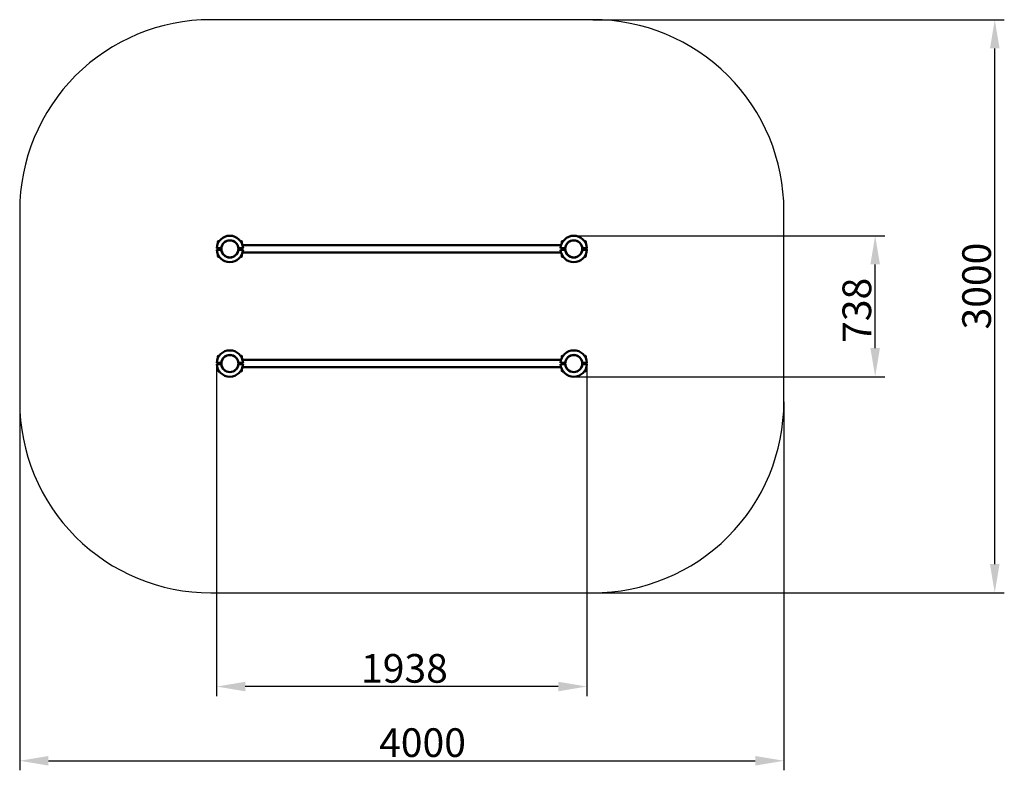
# Model space of a CAD drawing. Units: millimetres. Extents: x 70369 to 75523, y 11898 to 15827.
import ezdxf

# ---------------------------------------------------------------- set-up
doc = ezdxf.new("R2010")
doc.units = ezdxf.units.MM
doc.layers.get('Defpoints').update_dxf_attribs({"lineweight": 0})
doc.layers.add('Основная', color=7, linetype='Continuous', lineweight=50)
doc.layers.add('Размеры', color=3, linetype='Continuous', lineweight=18)
doc.layers.add('Тонкая', color=4, linetype='Continuous')
doc.styles.add('ISOCPEUR', font='isocpeui.ttf')
doc.dimstyles.new('1', dxfattribs={"dimscale": 0, "dimtxt": 150, "dimasz": 150, "dimexe": 50, "dimexo": 0.5, "dimgap": 20, "dimtad": 3, "dimdec": 0, "dimdsep": 46, "dimtxsty": 'ISOCPEUR', "dimcen": 5, "dimdle": 0.5, "dimclrd": 7, "dimclre": 7, "dimclrt": 7, "dimaunit": 1, "dimadec": 0, "dimazin": 0, "dimtfac": 1, "dimtdec": 0, "dimtmove": 0, "dimatfit": 1, "dimfxl": 1, "dimtolj": 1, "dimarcsym": 0})

# ---------------------------------------------------------------- blocks, each defined once
blk = doc.blocks.new('*D120')
at = {"layer": 'Defpoints', "color": 0}
for p in [(73369, 15827.5), (75472.6, 15827.5), (73369, 12827.5)]:
    blk.add_point(p, dxfattribs=at)
at = {"layer": 'Размеры', "color": 7, "lineweight": -2}
for p, q in [((73369.5, 15827.5), (75522.6, 15827.5)), ((75472.6, 12977.5), (75472.6, 15677.5)), ((73369.5, 12827.5), (75522.6, 12827.5))]:
    blk.add_line(p, q, dxfattribs=at)
at = {"layer": 'Размеры', "color": 7}
for points in [[(75447.6, 15677.5), (75497.6, 15677.5), (75472.6, 15827.5)], [(75447.6, 12977.5), (75497.6, 12977.5), (75472.6, 12827.5)]]:
    blk.add_solid(points, dxfattribs=at)
at = {"layer": 'Размеры', "color": 7, "insert": (75377.6, 14433), "char_height": 150, "attachment_point": 5, "rotation": 90, "style": 'ISOCPEUR'}
blk.add_mtext('\\A1;3000', dxfattribs=at)
blk = doc.blocks.new('*D121')
at = {"layer": 'Defpoints', "color": 0}
for p in [(70369, 13827.5), (74369, 13827.5), (74369, 11948.2)]:
    blk.add_point(p, dxfattribs=at)
at = {"layer": 'Размеры', "color": 7, "lineweight": -2}
for p, q in [((70369, 13827), (70369, 11898.2)), ((74369, 13827), (74369, 11898.2)), ((70519, 11948.2), (74219, 11948.2))]:
    blk.add_line(p, q, dxfattribs=at)
at = {"layer": 'Размеры', "color": 7}
for points in [[(70519, 11973.2), (70519, 11923.2), (70369, 11948.2)], [(74219, 11973.2), (74219, 11923.2), (74369, 11948.2)]]:
    blk.add_solid(points, dxfattribs=at)
at = {"layer": 'Размеры', "color": 7, "insert": (72477.4, 12043.2), "char_height": 150, "attachment_point": 5, "style": 'ISOCPEUR'}
blk.add_mtext('\\A1;4000', dxfattribs=at)
blk = doc.blocks.new('*D122')
at = {"layer": 'Defpoints', "color": 0}
for p in [(73269, 14696.5), (74846.7, 14696.5), (73269, 13958.5)]:
    blk.add_point(p, dxfattribs=at)
at = {"layer": 'Размеры', "color": 7, "lineweight": -2}
for p, q in [((73269.5, 14696.5), (74896.7, 14696.5)), ((74846.7, 14108.5), (74846.7, 14546.5)), ((73269.5, 13958.5), (74896.7, 13958.5))]:
    blk.add_line(p, q, dxfattribs=at)
at = {"layer": 'Размеры', "color": 7}
for points in [[(74821.7, 14546.5), (74871.7, 14546.5), (74846.7, 14696.5)], [(74821.7, 14108.5), (74871.7, 14108.5), (74846.7, 13958.5)]]:
    blk.add_solid(points, dxfattribs=at)
at = {"layer": 'Размеры', "color": 7, "insert": (74750.7, 14306.1), "char_height": 150, "attachment_point": 5, "rotation": 90, "style": 'ISOCPEUR'}
blk.add_mtext('\\A1;738', dxfattribs=at)
blk = doc.blocks.new('*D123')
at = {"layer": 'Defpoints', "color": 0}
for p in [(71400, 14023.5), (73337.9, 14023.5), (71400, 12336.8)]:
    blk.add_point(p, dxfattribs=at)
at = {"layer": 'Размеры', "color": 7, "lineweight": -2}
for p, q in [((71400, 14023), (71400, 12286.8)), ((73337.9, 14023), (73337.9, 12286.8)), ((73187.9, 12336.8), (71550, 12336.8))]:
    blk.add_line(p, q, dxfattribs=at)
at = {"layer": 'Размеры', "color": 7}
for points in [[(71550, 12361.8), (71550, 12311.8), (71400, 12336.8)], [(73187.9, 12361.8), (73187.9, 12311.8), (73337.9, 12336.8)]]:
    blk.add_solid(points, dxfattribs=at)
at = {"layer": 'Размеры', "color": 7, "insert": (72382.8, 12431.8), "char_height": 150, "attachment_point": 5, "style": 'ISOCPEUR'}
blk.add_mtext('\\A1;1938', dxfattribs=at)
blk = doc.blocks.new('A$C789263A4')
at = {"layer": 'Основная'}
for p, q in [((-962.5, -1161), (-956.9, -1161)), ((-837.5, -1161), (-843.1, -1161)), ((-833.7, -1180.8), (833.7, -1180.8)), ((837.5, -1161), (843.1, -1161)), ((962.5, -1161), (956.9, -1161)), ((-960.7, -1204), (-960.7, -1196)), ((-949.2, -1204), (-949.2, -1196)), ((-855.5, -1193.3), (-855.5, -1206.7)), ((-850.7, -1204), (-850.7, -1196)), ((-839.2, -1204), (-839.2, -1196)), ((-833.7, -1219.2), (833.7, -1219.2)), ((839.3, -1204), (839.3, -1196)), ((850.8, -1204), (850.8, -1196)), ((855.5, -1193.3), (855.5, -1206.7)), ((949.2, -1204), (949.2, -1196)), ((960.8, -1204), (960.8, -1196)), ((-962.5, -1239), (-956.9, -1239)), ((-837.5, -1239), (-843.1, -1239)), ((837.5, -1239), (843.1, -1239)), ((962.5, -1239), (956.9, -1239)), ((-962.5, -1761), (-956.9, -1761)), ((-960.7, -1804), (-960.7, -1796)), ((-949.2, -1804), (-949.2, -1796)), ((-855.5, -1793.3), (-855.5, -1806.7)), ((-850.7, -1804), (-850.7, -1796)), ((-837.5, -1761), (-843.1, -1761)), ((-839.2, -1804), (-839.2, -1796)), ((-833.7, -1780.8), (833.7, -1780.8)), ((837.5, -1761), (843.1, -1761)), ((839.3, -1804), (839.3, -1796)), ((850.8, -1804), (850.8, -1796)), ((855.5, -1793.3), (855.5, -1806.7)), ((949.2, -1804), (949.2, -1796)), ((962.5, -1761), (956.9, -1761)), ((960.8, -1804), (960.8, -1796)), ((-962.5, -1839), (-956.9, -1839)), ((-837.5, -1839), (-843.1, -1839)), ((-833.7, -1819.2), (833.7, -1819.2)), ((837.5, -1839), (843.1, -1839)), ((962.5, -1839), (956.9, -1839))]:
    blk.add_line(p, q, dxfattribs=at)
for points in [[(-969, -1196), (-944.8, -1196, -0.914732), (-855.2, -1196), (-831.1, -1196, 0.943616), (-968.9, -1196)], [(831, -1196), (855.2, -1196, -0.914732), (944.8, -1196), (968.9, -1196, 0.943616), (831.1, -1196)], [(-969, -1204), (-944.8, -1204, 0.914732), (-855.2, -1204), (-831.1, -1204, -0.943616), (-968.9, -1204)], [(831, -1204), (855.2, -1204, 0.914732), (944.8, -1204), (968.9, -1204, -0.943616), (831.1, -1204)], [(-969, -1796), (-944.8, -1796, -0.914732), (-855.2, -1796), (-831.1, -1796, 0.943616), (-968.9, -1796)], [(831, -1796), (855.2, -1796, -0.914732), (944.8, -1796), (968.9, -1796, 0.943616), (831.1, -1796)], [(-969, -1804), (-944.8, -1804, 0.914732), (-855.2, -1804), (-831.1, -1804, -0.943616), (-968.9, -1804)], [(831, -1804), (855.2, -1804, 0.914732), (944.8, -1804), (968.9, -1804, -0.943616), (831.1, -1804)]]:
    blk.add_lwpolyline(points, format="xyb", dxfattribs=at)
for points in [[(-962.1, -1170), (-962.5, -1170), (-962.5, -1161), (-960.5, -1159), (-955.5, -1159)], [(-837.9, -1170), (-837.5, -1170), (-837.5, -1161), (-839.5, -1159), (-844.5, -1159)], [(837.9, -1170), (837.5, -1170), (837.5, -1161), (839.5, -1159), (844.5, -1159)], [(962.1, -1170), (962.5, -1170), (962.5, -1161), (960.5, -1159), (955.5, -1159)], [(-962.1, -1230), (-962.5, -1230), (-962.5, -1239), (-960.5, -1241), (-955.5, -1241)], [(-837.9, -1230), (-837.5, -1230), (-837.5, -1239), (-839.5, -1241), (-844.5, -1241)], [(837.9, -1230), (837.5, -1230), (837.5, -1239), (839.5, -1241), (844.5, -1241)], [(962.1, -1230), (962.5, -1230), (962.5, -1239), (960.5, -1241), (955.5, -1241)], [(-962.1, -1770), (-962.5, -1770), (-962.5, -1761), (-960.5, -1759), (-955.5, -1759)], [(-837.9, -1770), (-837.5, -1770), (-837.5, -1761), (-839.5, -1759), (-844.5, -1759)], [(837.9, -1770), (837.5, -1770), (837.5, -1761), (839.5, -1759), (844.5, -1759)], [(962.1, -1770), (962.5, -1770), (962.5, -1761), (960.5, -1759), (955.5, -1759)], [(-962.1, -1830), (-962.5, -1830), (-962.5, -1839), (-960.5, -1841), (-955.5, -1841)], [(-837.9, -1830), (-837.5, -1830), (-837.5, -1839), (-839.5, -1841), (-844.5, -1841)], [(837.9, -1830), (837.5, -1830), (837.5, -1839), (839.5, -1841), (844.5, -1841)], [(962.1, -1830), (962.5, -1830), (962.5, -1839), (960.5, -1841), (955.5, -1841)]]:
    blk.add_lwpolyline(points, dxfattribs=at)
for centre in [(-900, -1200), (900, -1200), (-900, -1800), (900, -1800)]:
    blk.add_circle(centre, 44.5, dxfattribs=at)
at = {"layer": 'Тонкая'}
for p, q in [((-959.2, -1204), (-959.2, -1196)), ((-950.7, -1204), (-950.7, -1196)), ((-849.2, -1204), (-849.2, -1196)), ((-840.7, -1204), (-840.7, -1196)), ((840.8, -1204), (840.8, -1196)), ((849.3, -1204), (849.3, -1196)), ((950.8, -1204), (950.8, -1196)), ((959.3, -1204), (959.3, -1196)), ((-959.2, -1804), (-959.2, -1796)), ((-950.7, -1804), (-950.7, -1796)), ((-849.2, -1804), (-849.2, -1796)), ((-840.7, -1804), (-840.7, -1796)), ((840.8, -1804), (840.8, -1796)), ((849.3, -1804), (849.3, -1796)), ((950.8, -1804), (950.8, -1796)), ((959.3, -1804), (959.3, -1796))]:
    blk.add_line(p, q, dxfattribs=at)
at = {"layer": 'Тонкая', "color": 7}
blk.add_lwpolyline([(-1000, -3000), (1000, -3000, 0.414214), (2000, -2000), (2000, -1000, 0.414214), (1000, 0), (-1000, 0, 0.414214), (-2000, -1000), (-2000, -2000, 0.414214)], format="xyb", close=True, dxfattribs=at)

msp = doc.modelspace()

# ---------------------------------------------------------------- block references
at = {"layer": 'Размеры'}
msp.add_blockref('A$C789263A4', (72369, 15827.5), dxfattribs=at)

# ---------------------------------------------------------------- dimensions: what is measured, and where the dimension line sits
for base, p1, p2, picture, middle in [((75472.6, 15827.5), (73369, 12827.5), (73369, 15827.5), '*D120', (75472.6, 14433)), ((74846.7, 14696.5), (73269, 13958.5), (73269, 14696.5), '*D122', (74846.7, 14306.1))]:
    dim = msp.add_linear_dim(base=base, p1=p1, p2=p2, angle=90, dimstyle='1', override={"dimscale": 1}, dxfattribs=at)
    dim.commit()
    dim.dimension.update_dxf_attribs({"geometry": picture, "text_midpoint": middle, "dimtype": 160})
for base, p1, p2, picture, middle in [((71400, 12336.8), (73337.9, 14023.5), (71400, 14023.5), '*D123', (72382.8, 12336.8)), ((74369, 11948.2), (70369, 13827.5), (74369, 13827.5), '*D121', (72477.4, 11948.2))]:
    dim = msp.add_linear_dim(base=base, p1=p1, p2=p2, dimstyle='1', override={"dimscale": 1}, dxfattribs=at)
    dim.commit()
    dim.dimension.update_dxf_attribs({"geometry": picture, "text_midpoint": middle, "dimtype": 160})

doc.saveas('drawing.dxf')
